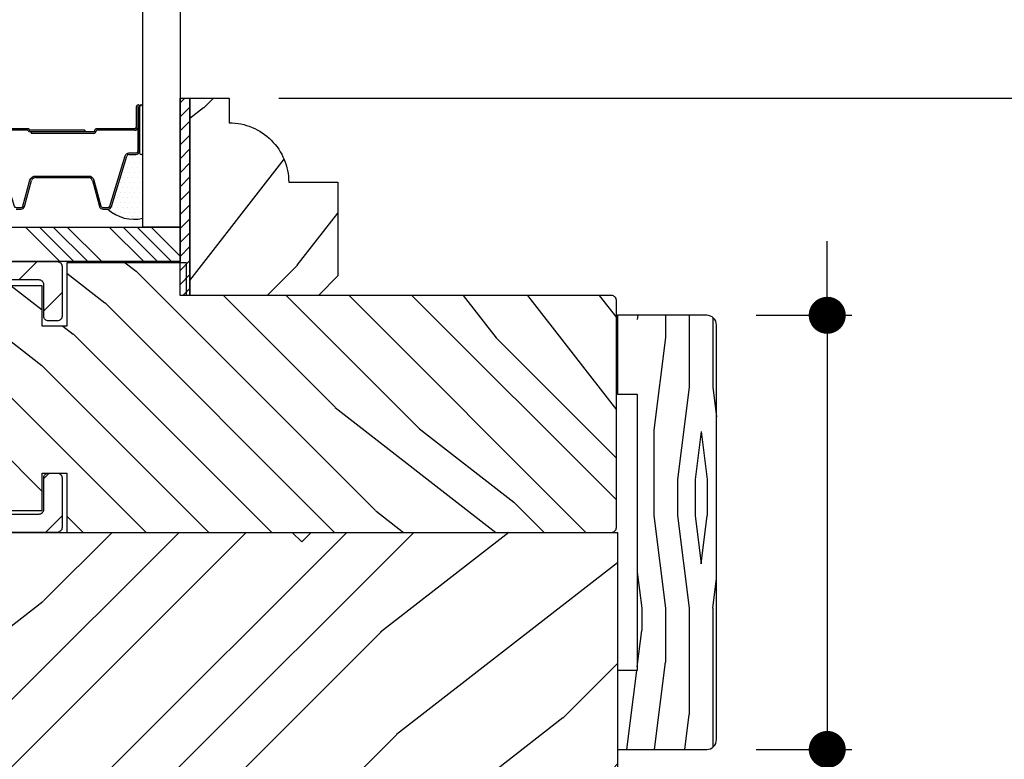
# Model space of a CAD drawing. Extents: x 0 to 162, y 0 to 38.
# Drawn here: x 100 to 104, y 27 to 29 of the extents above; entities that cross this region are included whole.
import ezdxf

# ---------------------------------------------------------------- set-up
doc = ezdxf.new("R2010")
doc.units = 0
doc.header["$LTSCALE"] = 6
doc.header["$MEASUREMENT"] = 0
doc.layers.get('0').update_dxf_attribs({"linetype": 'CONTINUOUS'})
doc.layers.get('Defpoints').update_dxf_attribs({"linetype": 'CONTINUOUS', "lineweight": 5})
doc.layers.add('A-ANNO-DIMS', color=3, linetype='CONTINUOUS')
doc.layers.add('A-DETL-CUT', color=6, linetype='CONTINUOUS')
doc.styles.add('SIMPLEX', font='SIMPLEX.shx', dxfattribs={"width": 0.75})
doc.dimstyles.new('Andersen Section', dxfattribs={"dimscale": 2.5, "dimtxt": 0.09375, "dimasz": 0.046875, "dimexe": 0.03125, "dimexo": 0.0625, "dimgap": 0.03125, "dimtad": 1, "dimdec": 5, "dimzin": 3, "dimdsep": 46, "dimlunit": 4, "dimtxsty": 'SIMPLEX', "dimblk": 'DOT', "dimcen": 0, "dimclrd": 256, "dimclre": 256, "dimadec": 0, "dimazin": 0, "dimtfac": 1, "dimtdec": 5, "dimtmove": 0, "dimatfit": 0, "dimldrblk": 'DOT', "dimfxl": 0, "dimfrac": 2, "dimtolj": 1, "dimtzin": 4, "dimlwd": -1, "dimlwe": -1, "dimarcsym": 0})

# ---------------------------------------------------------------- blocks, each defined once
blk = doc.blocks.new('3 1_2 french door inswing head 111')
at = {"layer": 'A-DETL-CUT'}
h = blk.add_hatch(dxfattribs=at)
h.set_pattern_fill('PGRAIN', color=256, scale=0.075, angle=225, style=0)
h.set_pattern_definition([(225, (4.726, 0.295), (1.591, -1.591), [1.2, -7.8]), (225, (4.8852, 0.1358), (1.591, -1.591), [1.7154, -7.2846]), (225, (5.0443, -0.0233), (1.591, -1.591), [2.186, -6.814]), (225, (5.2034, -0.1824), (1.591, -1.591), [2.186, -6.814]), (225, (5.3625, -0.3415), (1.591, -1.591), [1.7154, -7.2846]), (225, (5.5216, -0.5006), (1.591, -1.591), [1.2, -7.8]), (225, (5.6807, -0.6597), (1.591, -1.591), [1.5785, -7.4215]), (225, (5.8398, -0.8188), (1.591, -1.591), [6.4294, -2.5706]), (225, (5.999, -0.978), (1.591, -1.591), [5.914, -3.086]), (225, (6.158, -1.137), (1.591, -1.591), [0.9288, -8.0712]), (225, (2.923, -1.296), (1.591, -1.591), [0.686, -8.314]), (225, (2.972, -1.6217), (1.591, -1.591), [0.8104, -8.1896]), (225, (2.799, -2.1131), (1.591, -1.591), [0.3413, -8.6587]), (225, (3.1136, -2.4277), (1.591, -1.591), [0.3413, -8.6587]), (225, (3.605, -2.2546), (1.591, -1.591), [0.8104, -8.1896]), (225, (3.9306, -2.3037), (1.591, -1.591), [0.686, -8.314]), (225, (4.1933, -2.2531), (1.591, -1.591), [1.208, -7.792]), (225, (5.024, -2.165), (1.591, -1.591), [4.1712, -4.8288]), (225, (1.6954, -2.7358), (1.591, -1.591), [0.214, -8.786]), (225, (1.8545, -2.895), (1.591, -1.591), [0.5146, -8.4854]), (225, (2.0136, -3.054), (1.591, -1.591), [1.0094, -7.9906]), (225, (2.1727, -3.213), (1.591, -1.591), [1.6279, -7.3721]), (225, (2.3318, -3.3722), (1.591, -1.591), [2.1433, -6.8567]), (225, (2.491, -3.5313), (1.591, -1.591), [2.614, -6.386]), (225, (2.8618, -3.4786), (1.591, -1.591), [2.9135, -6.0865]), (225, (0.0587, -4.3724), (1.591, -1.591), [0.5994, -8.4006]), (225, (0.2508, -4.5836), (1.591, -1.591), [1.0672, -7.9328]), (225, (0.067, -5.1067), (1.591, -1.591), [0.686, -8.314]), (225, (0.116, -5.4323), (1.591, -1.591), [0.8104, -8.1896]), (225, (-0.057, -5.9237), (1.591, -1.591), [0.3413, -8.6587]), (225, (0.2576, -6.2382), (1.591, -1.591), [0.3413, -8.6587]), (225, (0.749, -6.0652), (1.591, -1.591), [0.8104, -8.1896]), (225, (1.0746, -6.1143), (1.591, -1.591), [0.686, -8.314]), (232.125, (3.6576, -1.7282), (-6.36396, -6.36396), [0.8862, -17.2539]), (232.125, (4.1495, -1.5545), (-6.36396, -6.36396), [0.887, -17.2531]), (232.125, (4.6731, -1.3491), (-6.36396, -6.36396), [1.2093, -16.9307]), (232.125, (4.5645, -1.7758), (-6.36396, -6.36396), [0.6047, -17.5354]), (232.125, (2.4379, -1.7812), (-6.36396, -6.36396), [1.2093, -16.9307]), (232.125, (2.3991, -2.1947), (-6.36396, -6.36396), [0.887, -17.2531]), (232.125, (2.5577, -2.3545), (-6.36396, -6.36396), [0.8862, -17.2539]), (232.125, (0.8017, -5.5387), (-6.36396, -6.36396), [0.8862, -17.2539]), (232.125, (1.2935, -5.365), (-6.36396, -6.36396), [0.887, -17.2531]), (232.125, (1.8171, -5.1597), (-6.36396, -6.36396), [1.2093, -16.9307]), (232.125, (2.0744, -5.1145), (-6.36396, -6.36396), [0.6047, -17.5354]), (232.125, (-1.081, -5.3531), (-6.36396, -6.36396), [0.907, -17.2331]), (232.125, (-0.3651, -4.7963), (-6.36396, -6.36396), [1.814, -16.3261]), (232.125, (-0.5038, -5.3382), (-6.36396, -6.36396), [1.329, -16.8111]), (232.125, (-0.4181, -5.5918), (-6.36396, -6.36396), [1.2093, -16.93074]), (232.125, (-0.4569, -6.0053), (-6.36396, -6.36396), [0.887, -17.2531]), (232.125, (-0.2983, -6.165), (-6.36396, -6.36396), [0.8862, -17.2539]), (37.875, (2.1727, -3.2131), (6.36396, 6.36396), [0.8862, -17.2539]), (217.875, (3.8776, -0.5536), (-6.36396, -6.36396), [1.2093, -16.9307]), (217.875, (3.6722, -1.0772), (-6.36396, -6.36396), [0.887, -17.2531]), (217.875, (3.4985, -1.5691), (-6.36396, -6.36396), [0.8862, -17.2539]), (37.875, (2.3318, -3.3722), (6.36396, 6.36396), [0.887, -17.2531]), (37.875, (2.4909, -3.5313), (6.36396, 6.36396), [1.2093, -16.9307]), (37.875, (2.8618, -3.4786), (6.36396, 6.36396), [0.6047, -17.5354]), (217.875, (5.5012, -1.7938), (-6.36396, -6.36396), [0.6047, -17.5354]), (37.875, (0.1122, -4.0008), (6.36396, 6.36396), [1.814, -16.3261]), (37.875, (0.0587, -4.3724), (6.36396, 6.36396), [1.814, -16.3261]), (37.875, (0.2508, -4.5836), (6.36396, 6.36396), [1.329, -16.8111]), (217.875, (1.0216, -4.3642), (-6.36396, -6.36396), [1.2093, -16.9307]), (217.875, (0.8162, -4.8878), (-6.36396, -6.36396), [0.887, -17.2531]), (217.875, (0.6426, -5.3796), (-6.36396, -6.36396), [0.8862, -17.2539]), (37.875, (-0.6833, -7.0237), (6.36396, 6.36396), [0.8862, -17.2539]), (37.875, (-0.5242, -7.1828), (6.36396, 6.36396), [0.887, -17.2531]), (37.875, (-0.3651, -7.3419), (6.36396, 6.36396), [1.20934, -16.93074]), (37.875, (-0.206, -7.501), (6.36396, 6.36396), [0.907, -17.2331]), (225, (2.9171, -2.2312), (1.591, -1.591), [0.3413, -8.6587]), (225, (2.9982, -2.3123), (1.591, -1.591), [0.3413, -8.6587]), (225, (0.0611, -6.0418), (1.591, -1.591), [0.3413, -8.6587]), (225, (0.1422, -6.1228), (1.591, -1.591), [0.3413, -8.6587]), (217.875, (3.2819, -1.9475), (-6.36396, -6.36396), [0.4621, -17.678]), (232.125, (3.2819, -1.9475), (-6.36396, -6.36396), [0.4621, -17.678]), (37.875, (2.392, -2.8373), (6.36396, 6.36396), [0.4621, -17.678]), (232.125, (2.6757, -2.4726), (-6.36396, -6.36396), [0.4621, -17.678]), (217.875, (0.4259, -5.7581), (-6.36396, -6.36396), [0.4621, -17.678]), (232.125, (0.4259, -5.7581), (-6.36396, -6.36396), [0.4621, -17.678]), (37.875, (-0.4639, -6.6479), (6.36396, 6.36396), [0.4621, -17.678]), (232.125, (-0.1802, -6.2831), (-6.36396, -6.36396), [0.4621, -17.678])])
edge = h.paths.add_edge_path()
edge.add_line((4.567, 0.454), (4.567, -0.296))
edge.add_line((4.567, -0.296), (2.3317, -0.296))
edge.add_line((2.3317, -0.296), (1.9929, -0.2782))
edge.add_line((1.9929, -0.2782), (1.9929, -0.4865))
edge.add_line((1.9929, -0.4865), (2.3011, -0.5042))
edge.add_line((2.3011, -0.5042), (2.3011, -0.786))
edge.add_arc((2.2391, -0.786), 0.062, -90, 0, ccw=False)
edge.add_line((2.2391, -0.848), (1.442, -0.848))
edge.add_line((1.442, -0.848), (1.192, -0.598))
edge.add_line((1.192, -0.598), (1.192, 0.2774))
edge.add_arc((1.254, 0.2774), 0.062, 90, 180, ccw=False)
edge.add_line((1.254, 0.3393), (1.5038, 0.3393))
edge.add_line((1.5038, 0.3393), (1.5038, 0.2129))
edge.add_line((1.5038, 0.2129), (1.5813, 0.2129))
edge.add_line((1.5813, 0.2129), (1.5813, 0.392))
edge.add_arc((1.6433, 0.392), 0.062, 90, 180, ccw=False)
edge.add_line((1.6433, 0.454), (3.537, 0.454))
edge.add_line((3.537, 0.454), (3.567, 0.424))
edge.add_line((3.567, 0.424), (3.597, 0.454))
edge.add_line((3.597, 0.454), (4.567, 0.454))
at = {"layer": 'A-DETL-CUT', "linetype": 'Continuous'}
blk.add_lwpolyline([(4.567, 0.454), (4.567, -0.296), (2.3317, -0.296), (1.9929, -0.2782), (1.9929, -0.4865), (2.3011, -0.5042), (2.3011, -0.786, -0.414214), (2.2391, -0.848), (1.442, -0.848), (1.192, -0.598), (1.192, 0.2774, -0.414214), (1.254, 0.3393), (1.5038, 0.3393), (1.5038, 0.2129), (1.5813, 0.2129), (1.5813, 0.392, -0.414214), (1.6433, 0.454), (3.537, 0.454), (3.567, 0.424), (3.597, 0.454)], format="xyb", close=True, dxfattribs=at)
blk = doc.blocks.new('*X34')
at = {"color": 0}
for p, q in [((8.125, 4.5625), (8.125, 4.5625)), ((8.1406, 4.5625), (8.1406, 4.5625)), ((8.1172, 4.5469), (8.1172, 4.5469)), ((8.125, 4.5312), (8.125, 4.5312)), ((8.1328, 4.5469), (8.1328, 4.5469)), ((8.1406, 4.5312), (8.1406, 4.5312)), ((8.1484, 4.5469), (8.1484, 4.5469)), ((8.1562, 4.5312), (8.1562, 4.5312)), ((8.1172, 4.5156), (8.1172, 4.5156)), ((8.125, 4.5), (8.125, 4.5)), ((8.1328, 4.5156), (8.1328, 4.5156)), ((8.1406, 4.5), (8.1406, 4.5)), ((8.1484, 4.5156), (8.1484, 4.5156)), ((8.1562, 4.5), (8.1562, 4.5)), ((8.1641, 4.5156), (8.1641, 4.5156)), ((8.1719, 4.5), (8.1719, 4.5)), ((8.1172, 4.4844), (8.1172, 4.4844)), ((8.125, 4.4688), (8.125, 4.4688)), ((8.1328, 4.4844), (8.1328, 4.4844)), ((8.1406, 4.4688), (8.1406, 4.4688)), ((8.1484, 4.4844), (8.1484, 4.4844)), ((8.1562, 4.4688), (8.1562, 4.4688)), ((8.1641, 4.4844), (8.1641, 4.4844)), ((8.1719, 4.4688), (8.1719, 4.4688)), ((8.1797, 4.4844), (8.1797, 4.4844)), ((8.1172, 4.4531), (8.1172, 4.4531)), ((8.125, 4.4375), (8.125, 4.4375)), ((8.1328, 4.4531), (8.1328, 4.4531)), ((8.1406, 4.4375), (8.1406, 4.4375)), ((8.1484, 4.4531), (8.1484, 4.4531)), ((8.1562, 4.4375), (8.1562, 4.4375)), ((8.1641, 4.4531), (8.1641, 4.4531)), ((8.1719, 4.4375), (8.1719, 4.4375)), ((8.1797, 4.4531), (8.1797, 4.4531)), ((8.1875, 4.4375), (8.1875, 4.4375)), ((8.1172, 4.4219), (8.1172, 4.4219)), ((8.125, 4.4062), (8.125, 4.4062)), ((8.1328, 4.4219), (8.1328, 4.4219)), ((8.1406, 4.4062), (8.1406, 4.4062)), ((8.1484, 4.4219), (8.1484, 4.4219)), ((8.1562, 4.4062), (8.1562, 4.4062)), ((8.1641, 4.4219), (8.1641, 4.4219)), ((8.1719, 4.4062), (8.1719, 4.4062)), ((8.1797, 4.4219), (8.1797, 4.4219)), ((8.1875, 4.4062), (8.1875, 4.4062)), ((8.1953, 4.4219), (8.1953, 4.4219)), ((8.2031, 4.4062), (8.2031, 4.4062)), ((8.1172, 4.3906), (8.1172, 4.3906)), ((8.125, 4.375), (8.125, 4.375)), ((8.1328, 4.3906), (8.1328, 4.3906)), ((8.1406, 4.375), (8.1406, 4.375)), ((8.1484, 4.3906), (8.1484, 4.3906)), ((8.1562, 4.375), (8.1562, 4.375)), ((8.1641, 4.3906), (8.1641, 4.3906)), ((8.1719, 4.375), (8.1719, 4.375)), ((8.1797, 4.3906), (8.1797, 4.3906)), ((8.1953, 4.3906), (8.1953, 4.3906))]:
    blk.add_line(p, q, dxfattribs=at)
blk = doc.blocks.new('*X35')
at = {"color": 0}
for p, q in [((10.136, 9.1195), (10.151, 9.1345)), ((10.136, 9.0753), (10.167, 9.1063)), ((10.136, 9.0311), (10.167, 9.0621)), ((10.136, 8.9869), (10.167, 9.0179)), ((10.136, 8.9427), (10.167, 8.9737)), ((10.136, 8.8985), (10.167, 8.9295)), ((10.136, 8.8543), (10.167, 8.8853)), ((10.136, 8.8101), (10.167, 8.8411)), ((10.136, 8.766), (10.167, 8.797)), ((10.136, 8.7218), (10.167, 8.7528)), ((10.136, 8.6776), (10.167, 8.7086)), ((10.136, 8.6334), (10.167, 8.6644)), ((10.136, 8.5892), (10.167, 8.6202)), ((10.136, 8.545), (10.167, 8.576)), ((10.1447, 8.5095), (10.167, 8.5318))]:
    blk.add_line(p, q, dxfattribs=at)
blk = doc.blocks.new('3 1_2 direct glazed transom sill 111')
at = {"layer": 'A-DETL-CUT'}
h = blk.add_hatch(dxfattribs=at)
h.set_pattern_fill('ANSI31', color=256, style=0)
h.set_pattern_definition([(45, (-2.66371, -20.00112), (-0.08838835, 0.08838835), [])])
h.paths.add_polyline_path([(0.804, 0.4263), (0.8039, -0.1181, 0.414214), (0.8189, -0.1331), (0.864, -0.1331, -0.414214), (0.95, -0.2191), (0.95, -0.3561, 0.414214), (0.965, -0.3711), (1.4895, -0.3711, 0.414214), (1.5045, -0.3561), (1.5045, -0.3191, -0.414214), (1.5195, -0.3041), (1.5475, -0.3041, -0.414214), (1.5625, -0.3191), (1.5625, -0.4141, -0.414214), (1.5475, -0.4291), (1.0465, -0.4291), (1.0315, -0.4141), (1.0165, -0.4291), (0.9195, -0.4291, -0.414214), (0.892, -0.4016), (0.892, -0.4012), (0.907, -0.3862), (0.892, -0.3712), (0.907, -0.3562), (0.892, -0.3412), (0.907, -0.3262), (0.892, -0.3112), (0.907, -0.2962), (0.892, -0.2812), (0.907, -0.2662), (0.892, -0.2512), (0.892, -0.2191, 0.414214), (0.864, -0.1911), (0.84, -0.1911, 0.414214), (0.812, -0.2191), (0.812, -0.2512), (0.797, -0.2662), (0.812, -0.2812), (0.797, -0.2962), (0.812, -0.3112), (0.797, -0.3262), (0.812, -0.3412), (0.797, -0.3562), (0.812, -0.3712), (0.797, -0.3862), (0.812, -0.4012), (0.812, -0.4016, -0.414214), (0.7845, -0.4291), (0.051, -0.4291, -0.414214), (0.02, -0.3981, -0.414214), (0.051, -0.3671), (0.066, -0.3821), (0.081, -0.3671), (0.096, -0.3821), (0.111, -0.3671), (0.126, -0.3821), (0.141, -0.3671), (0.156, -0.3821), (0.171, -0.3671), (0.186, -0.3821), (0.201, -0.3671), (0.222, -0.3671, 0.414214), (0.25, -0.3391), (0.25, -0.3151, 0.414214), (0.222, -0.2871), (0.201, -0.2871), (0.186, -0.2721), (0.171, -0.2871), (0.156, -0.2721), (0.141, -0.2871), (0.126, -0.2721), (0.111, -0.2871), (0.096, -0.2721), (0.081, -0.2871), (0.066, -0.2721), (0.051, -0.2871), (0.031, -0.2871, -0.414214), (0, -0.2561), (0, 0.2561, -0.334595), (0.0109, 0.2705), (2.3518, 0.9418, -0.498582), (2.371, 0.9273), (2.371, 0.5584, -0.414214), (2.356, 0.5434), (2.3214, 0.5434), (2.3064, 0.5584), (2.2914, 0.5434), (2.2764, 0.5584), (2.2614, 0.5434), (2.2464, 0.5584), (2.2314, 0.5434), (2.2164, 0.5584), (2.2014, 0.5434), (2.1864, 0.5584), (2.1714, 0.5434), (2.1564, 0.5584), (2.1414, 0.5434), (2.1264, 0.5584), (2.1114, 0.5434), (2.0964, 0.5584), (2.0814, 0.5434), (2.0514, 0.5434, 0.414214), (2.0364, 0.5284), (2.0364, 0.4434, 0.414214), (2.0514, 0.4284), (2.0814, 0.4284), (2.0964, 0.4134), (2.1114, 0.4284), (2.1264, 0.4134), (2.1414, 0.4284), (2.1564, 0.4134), (2.1714, 0.4284), (2.1864, 0.4134), (2.2014, 0.4284), (2.2164, 0.4134), (2.2314, 0.4284), (2.2464, 0.4134), (2.2614, 0.4284), (2.2764, 0.4134), (2.2914, 0.4284), (2.3064, 0.4134), (2.3214, 0.4284), (2.793, 0.4284, -0.414214), (2.808, 0.4134), (2.808, 0.2554, -0.414214), (2.793, 0.2404), (2.765, 0.2404, -0.414214), (2.75, 0.2554), (2.75, 0.3554, 0.414214), (2.735, 0.3704), (2.543, 0.3704, 0.414214), (2.528, 0.3554), (2.528, -0.3561, 0.414214), (2.543, -0.3711), (2.735, -0.3711, 0.414214), (2.75, -0.3561), (2.75, -0.2561, -0.414214), (2.765, -0.2411), (2.793, -0.2411, -0.414214), (2.808, -0.2561), (2.808, -0.4141, -0.414214), (2.793, -0.4291), (2.301, -0.4291, -0.414214), (2.286, -0.4141), (2.286, -0.3861, -0.414214), (2.301, -0.3711), (2.455, -0.3711, 0.414214), (2.47, -0.3561), (2.47, 0.3504, 0.414214), (2.455, 0.3654), (2.0514, 0.3654, -0.414214), (1.9784, 0.4384), (1.9784, 0.5334, -0.414214), (2.0514, 0.6064), (2.298, 0.6064, 0.414214), (2.313, 0.6214), (2.313, 0.8504, 0.498582), (2.2938, 0.8648), (0.8149, 0.4407, 0.334557)])
h.paths.add_polyline_path([(0.746, 0.4011), (0.746, -0.3561, -0.414214), (0.731, -0.3711), (0.323, -0.3711, -0.414214), (0.308, -0.3561), (0.308, -0.3151, 0.414214), (0.222, -0.2291), (0.073, -0.2291, -0.414214), (0.058, -0.2141), (0.058, 0.2124, -0.334595), (0.0689, 0.2268), (0.7269, 0.4155, -0.498582)], flags=16)
h = blk.add_hatch(dxfattribs=at)
h.set_pattern_fill('PGRAIN', color=256, scale=0.0625, angle=45, style=0)
h.set_pattern_definition([(45, (-18.2326, -18.6393), (-1.32583, 1.32583), [1, -6.5]), (45, (-18.3652, -18.5068), (-1.32583, 1.32583), [1.42952, -6.07048]), (45, (-18.4978, -18.3742), (-1.32583, 1.32583), [1.8217, -5.6783]), (45, (-18.6304, -18.2416), (-1.32583, 1.32583), [1.8217, -5.6783]), (45, (-18.763, -18.109), (-1.32583, 1.32583), [1.42952, -6.07048]), (45, (-18.8956, -17.9764), (-1.32583, 1.32583), [1, -6.5]), (45, (-19.0281, -17.8438), (-1.32583, 1.32583), [1.3154, -6.1846]), (45, (-19.1607, -17.7113), (-1.32583, 1.32583), [5.3578, -2.1422]), (45, (-19.2933, -17.5787), (-1.32583, 1.32583), [4.9283, -2.5717]), (45, (-19.4259, -17.4461), (-1.32583, 1.32583), [0.774, -6.726]), (45, (-16.73, -17.3135), (-1.32583, 1.32583), [0.5717, -6.9283]), (45, (-16.771, -17.0421), (-1.32583, 1.32583), [0.6753, -6.8247]), (45, (-16.6268, -16.6327), (-1.32583, 1.32583), [0.28445, -7.21555]), (45, (-16.8889, -16.3705), (-1.32583, 1.32583), [0.28445, -7.21555]), (45, (-17.2984, -16.5147), (-1.32583, 1.32583), [0.6753, -6.8247]), (45, (-17.5697, -16.4738), (-1.32583, 1.32583), [0.5717, -6.9283]), (45, (-17.7887, -16.516), (-1.32583, 1.32583), [1.00666, -6.49334]), (45, (-18.4808, -16.5894), (-1.32583, 1.32583), [3.476, -4.024]), (45, (-15.707, -16.1138), (-1.32583, 1.32583), [0.1783, -7.3217]), (45, (-15.8397, -15.9812), (-1.32583, 1.32583), [0.42882, -7.07118]), (45, (-15.9722, -15.8486), (-1.32583, 1.32583), [0.84116, -6.65884]), (45, (-16.1048, -15.716), (-1.32583, 1.32583), [1.3566, -6.1434]), (45, (-16.2374, -15.5834), (-1.32583, 1.32583), [1.7861, -5.7139]), (45, (-16.37, -15.4509), (-1.32583, 1.32583), [2.1783, -5.3217]), (45, (-16.6791, -15.4948), (-1.32583, 1.32583), [2.42795, -5.07205]), (45, (-14.3432, -14.7499), (-1.32583, 1.32583), [0.49947, -7.00053]), (45, (-14.5033, -14.5739), (-1.32583, 1.32583), [0.8893, -6.6107]), (45, (-14.35, -14.138), (-1.32583, 1.32583), [0.5717, -6.9283]), (45, (-14.391, -13.8667), (-1.32583, 1.32583), [0.6753, -6.8247]), (45, (-14.2468, -13.4572), (-1.32583, 1.32583), [0.28445, -7.21555]), (45, (-14.5089, -13.195), (-1.32583, 1.32583), [0.28445, -7.21555]), (45, (-14.9184, -13.3393), (-1.32583, 1.32583), [0.6753, -6.8247]), (45, (-15.1898, -13.2984), (-1.32583, 1.32583), [0.5717, -6.9283]), (52.125, (-17.3423, -16.9535), (5.3033, 5.3033), [0.73848, -14.37826]), (52.125, (-17.75215, -17.0982), (5.3033, 5.3033), [0.73915, -14.37758]), (52.125, (-18.18845, -17.2693), (5.3033, 5.3033), [1.00778, -14.10895]), (52.125, (-18.098, -16.9137), (5.3033, 5.3033), [0.5039, -14.61284]), (52.125, (-16.3258, -16.9093), (5.3033, 5.3033), [1.00778, -14.10895]), (52.125, (-16.29345, -16.5646), (5.3033, 5.3033), [0.73915, -14.37758]), (52.125, (-16.4256, -16.4315), (5.3033, 5.3033), [0.73848, -14.37826]), (52.125, (-14.9623, -13.778), (5.3033, 5.3033), [0.73848, -14.37826]), (52.125, (-15.3722, -13.9227), (5.3033, 5.3033), [0.73915, -14.37758]), (52.125, (-15.8085, -14.09385), (5.3033, 5.3033), [1.00778, -14.10895]), (52.125, (-16.0229, -14.1315), (5.3033, 5.3033), [0.5039, -14.61284]), (52.125, (-13.3934, -13.9327), (5.3033, 5.3033), [0.75584, -14.3609]), (52.125, (-13.99, -14.3967), (5.3033, 5.3033), [1.51167, -13.60506]), (52.125, (-13.8744, -13.9451), (5.3033, 5.3033), [1.10747, -14.00926]), (52.125, (-13.9458, -13.7338), (5.3033, 5.3033), [1.0078, -14.10895]), (52.125, (-13.9135, -13.3892), (5.3033, 5.3033), [0.73915, -14.37758]), (52.125, (-14.0456, -13.256), (5.3033, 5.3033), [0.73848, -14.37826]), (217.875, (-16.1048, -15.716), (-5.3033, -5.3033), [0.73848, -14.37826]), (37.875, (-17.5255, -17.9322), (5.3033, 5.3033), [1.00778, -14.10895]), (37.875, (-17.3544, -17.4959), (5.3033, 5.3033), [0.73915, -14.37758]), (37.875, (-17.2097, -17.086), (5.3033, 5.3033), [0.73848, -14.37826]), (217.875, (-16.2374, -15.5834), (-5.3033, -5.3033), [0.73915, -14.37758]), (217.875, (-16.37, -15.45085), (-5.3033, -5.3033), [1.00778, -14.10895]), (217.875, (-16.6791, -15.4948), (-5.3033, -5.3033), [0.5039, -14.61284]), (37.875, (-18.8786, -16.8988), (5.3033, 5.3033), [0.5039, -14.61284]), (217.875, (-14.3878, -15.0596), (-5.3033, -5.3033), [1.51167, -13.60506]), (217.875, (-14.3432, -14.7499), (-5.3033, -5.3033), [1.51167, -13.60506]), (217.875, (-14.5033, -14.5739), (-5.3033, -5.3033), [1.10747, -14.00926]), (37.875, (-15.1456, -14.7568), (5.3033, 5.3033), [1.00778, -14.10895]), (37.875, (-14.9744, -14.3205), (5.3033, 5.3033), [0.73915, -14.37758]), (37.875, (-14.8297, -13.9106), (5.3033, 5.3033), [0.73848, -14.37826]), (217.875, (-13.7248, -12.5405), (-5.3033, -5.3033), [0.73848, -14.37826]), (217.875, (-13.8574, -12.408), (-5.3033, -5.3033), [0.73915, -14.37758]), (217.875, (-13.99, -12.2754), (-5.3033, -5.3033), [1.0078, -14.10895]), (217.875, (-14.1226, -12.1428), (-5.3033, -5.3033), [0.75584, -14.3609]), (45, (-16.7252, -16.5342), (-1.32583, 1.32583), [0.28445, -7.21555]), (45, (-16.7927, -16.4667), (-1.32583, 1.32583), [0.28445, -7.21555]), (45, (-14.3452, -13.3588), (-1.32583, 1.32583), [0.28445, -7.21555]), (45, (-14.4127, -13.2912), (-1.32583, 1.32583), [0.28445, -7.21555]), (37.875, (-17.0291, -16.7707), (5.3033, 5.3033), [0.3851, -14.73164]), (52.125, (-17.0291, -16.7707), (5.3033, 5.3033), [0.3851, -14.73164]), (217.875, (-16.2876, -16.0291), (-5.3033, -5.3033), [0.3851, -14.73164]), (52.125, (-16.524, -16.3331), (5.3033, 5.3033), [0.3851, -14.73164]), (37.875, (-14.6492, -13.5952), (5.3033, 5.3033), [0.3851, -14.73164]), (52.125, (-14.6492, -13.5952), (5.3033, 5.3033), [0.3851, -14.73164]), (217.875, (-13.9076, -12.8537), (-5.3033, -5.3033), [0.3851, -14.73164]), (52.125, (-14.144, -13.1576), (5.3033, 5.3033), [0.3851, -14.73164])])
h.paths.add_polyline_path([(3.6815, 0.6799), (3.5255, 0.6799, 0.414214), (3.3375, 0.8679), (3.3375, 0.9459), (3.2125, 0.9459), (3.2125, 0.3209), (3.6195, 0.3209), (3.6815, 0.3829)])
h = blk.add_hatch(dxfattribs=at)
h.set_pattern_fill('PGRAIN', color=256, scale=0.0469, angle=315, style=0)
h.set_pattern_definition([(315, (-18.0006, -18.6724), (0.9949, 0.9949), [0.7504, -4.8776]), (315, (-17.9011, -18.573), (0.9949, 0.9949), [1.07271, -4.55529]), (315, (-17.8016, -18.4735), (0.9949, 0.9949), [1.367, -4.261]), (315, (-17.7021, -18.374), (0.9949, 0.9949), [1.367, -4.261]), (315, (-17.6026, -18.2745), (0.9949, 0.9949), [1.07271, -4.55529]), (315, (-17.5031, -18.175), (0.9949, 0.9949), [0.7504, -4.8776]), (315, (-17.4036, -18.0755), (0.9949, 0.9949), [0.98707, -4.64093]), (315, (-17.3041, -17.976), (0.9949, 0.9949), [4.0205, -1.6075]), (315, (-17.2047, -17.8765), (0.9949, 0.9949), [3.6982, -1.9298]), (315, (-17.1052, -17.777), (0.9949, 0.9949), [0.58082, -5.04718]), (315, (-17.0057, -19.8), (0.9949, 0.9949), [0.429, -5.199]), (315, (-16.802, -19.7693), (0.9949, 0.9949), [0.50674, -5.12126]), (315, (-16.4948, -19.8775), (0.9949, 0.9949), [0.21345, -5.41455]), (315, (-16.298, -19.6808), (0.9949, 0.9949), [0.21345, -5.41455]), (315, (-16.4063, -19.3735), (0.9949, 0.9949), [0.50674, -5.12126]), (315, (-16.3756, -19.1699), (0.9949, 0.9949), [0.429, -5.199]), (315, (-16.4072, -19.0056), (0.9949, 0.9949), [0.7554, -4.8726]), (315, (-16.4623, -18.4862), (0.9949, 0.9949), [2.60838, -3.01962]), (315, (-16.1054, -20.5676), (0.9949, 0.9949), [0.1338, -5.4942]), (315, (-16.0059, -20.4681), (0.9949, 0.9949), [0.32179, -5.30621]), (315, (-15.9064, -20.3686), (0.9949, 0.9949), [0.6312, -4.9968]), (315, (-15.8069, -20.2692), (0.9949, 0.9949), [1.01799, -4.61001]), (315, (-15.7074, -20.1697), (0.9949, 0.9949), [1.3403, -4.2877]), (315, (-15.608, -20.0702), (0.9949, 0.9949), [1.6346, -3.9934]), (315, (-15.6409, -19.8382), (0.9949, 0.9949), [1.82193, -3.80607]), (315, (-15.0819, -21.5911), (0.9949, 0.9949), [0.3748, -5.2532]), (315, (-14.9499, -21.471), (0.9949, 0.9949), [0.66733, -4.96067]), (315, (-14.6228, -21.5859), (0.9949, 0.9949), [0.429, -5.199]), (315, (-14.4192, -21.5552), (0.9949, 0.9949), [0.50674, -5.12126]), (315, (-14.1119, -21.6634), (0.9949, 0.9949), [0.21345, -5.41455]), (315, (-13.9152, -21.4667), (0.9949, 0.9949), [0.21345, -5.41455]), (315, (-14.0234, -21.1595), (0.9949, 0.9949), [0.50674, -5.12126]), (315, (-13.9927, -20.9558), (0.9949, 0.9949), [0.429, -5.199]), (322.125, (-16.7355, -19.3406), (3.979597, -3.979597), [0.55415, -10.78944]), (322.125, (-16.8441, -19.033), (3.979597, -3.979597), [0.55466, -10.78894]), (322.125, (-16.9725, -18.7056), (3.979597, -3.979597), [0.75624, -10.58736]), (322.125, (-16.7057, -18.77346), (3.979597, -3.979597), [0.37812, -10.96548]), (322.125, (-16.7023, -20.10334), (3.979597, -3.979597), [0.75624, -10.58736]), (322.125, (-16.4437, -20.1276), (3.979597, -3.979597), [0.55466, -10.78894]), (322.125, (-16.3438, -20.0284), (3.979597, -3.979597), [0.55415, -10.78944]), (322.125, (-14.3526, -21.1265), (3.979597, -3.979597), [0.55415, -10.78944]), (322.125, (-14.4612, -20.8189), (3.979597, -3.979597), [0.55466, -10.78894]), (322.125, (-14.58964, -20.4915), (3.979597, -3.979597), [0.75624, -10.58736]), (322.125, (-14.6179, -20.3306), (3.979597, -3.979597), [0.37812, -10.96548]), (322.125, (-14.4687, -22.3038), (3.979597, -3.979597), [0.56718, -10.77642]), (322.125, (-14.8169, -21.8561), (3.979597, -3.979597), [1.13436, -10.20924]), (322.125, (-14.478, -21.94284), (3.979597, -3.979597), [0.83105, -10.51255]), (322.125, (-14.31945, -21.8893), (3.979597, -3.979597), [0.75624, -10.58736]), (322.125, (-14.06084, -21.91354), (3.979597, -3.979597), [0.55466, -10.78894]), (322.125, (-13.96095, -21.81436), (3.979597, -3.979597), [0.55415, -10.78944]), (127.875, (-15.8069, -20.26916), (-3.979597, 3.979597), [0.55415, -10.78944]), (307.875, (-17.46996, -19.20305), (3.979597, -3.979597), [0.75624, -10.58736]), (307.875, (-17.14256, -19.3315), (3.979597, -3.979597), [0.55466, -10.78894]), (307.875, (-16.835, -19.4401), (3.979597, -3.979597), [0.55415, -10.78944]), (127.875, (-15.7074, -20.1697), (-3.979597, 3.979597), [0.55466, -10.78894]), (127.875, (-15.6079, -20.0702), (-3.979597, 3.979597), [0.75624, -10.58736]), (127.875, (-15.6409, -19.8382), (-3.979597, 3.979597), [0.37812, -10.96548]), (307.875, (-16.69446, -18.1877), (3.979597, -3.979597), [0.37812, -10.96548]), (127.875, (-15.31435, -21.55764), (-3.979597, 3.979597), [1.13436, -10.20924]), (127.875, (-15.0819, -21.5911), (-3.979597, 3.979597), [1.13436, -10.20924]), (127.875, (-14.94986, -21.471), (-3.979597, 3.979597), [0.83105, -10.51255]), (307.875, (-15.0871, -20.989), (3.979597, -3.979597), [0.75624, -10.58736]), (307.875, (-14.7597, -21.1174), (3.979597, -3.979597), [0.55466, -10.78894]), (307.875, (-14.4521, -21.226), (3.979597, -3.979597), [0.55415, -10.78944]), (127.875, (-13.42404, -22.0551), (-3.979597, 3.979597), [0.55415, -10.78944]), (127.875, (-13.32455, -21.9556), (-3.979597, 3.979597), [0.55466, -10.78894]), (127.875, (-13.22506, -21.8561), (-3.979597, 3.979597), [0.75624, -10.58736]), (127.875, (-13.1256, -21.7566), (-3.979597, 3.979597), [0.56718, -10.77642]), (315, (-16.4209, -19.8037), (0.9949, 0.9949), [0.21345, -5.41455]), (315, (-16.3702, -19.753), (0.9949, 0.9949), [0.21345, -5.41455]), (315, (-14.038, -21.5896), (0.9949, 0.9949), [0.21345, -5.41455]), (315, (-13.9874, -21.5389), (0.9949, 0.9949), [0.21345, -5.41455]), (307.875, (-16.5983, -19.57555), (3.979597, -3.979597), [0.28898, -11.05462]), (322.125, (-16.5983, -19.57555), (3.979597, -3.979597), [0.28898, -11.05462]), (127.875, (-16.0419, -20.132), (-3.979597, 3.979597), [0.28898, -11.05462]), (322.125, (-16.27, -19.9546), (3.979597, -3.979597), [0.28898, -11.05462]), (307.875, (-14.21546, -21.3615), (3.979597, -3.979597), [0.28898, -11.05462]), (322.125, (-14.21546, -21.3615), (3.979597, -3.979597), [0.28898, -11.05462]), (127.875, (-13.659, -21.9179), (-3.979597, 3.979597), [0.28898, -11.05462]), (322.125, (-13.8871, -21.7405), (3.979597, -3.979597), [0.28898, -11.05462])])
h.paths.add_polyline_path([(4.563, 0.3059, 0.414214), (4.548, 0.3209), (3.2015, 0.3209), (3.1815, 0.3209), (3.1815, 0.4244), (2.823, 0.4244), (2.823, 0.2244), (2.745, 0.2244), (2.745, 0.3514), (2.5565, 0.3514), (2.5565, -0.3601), (2.745, -0.3601), (2.745, -0.2416), (2.7612, -0.2416, -0.064821), (2.765, -0.2411), (2.793, -0.2411, -0.064821), (2.7968, -0.2416), (2.823, -0.2416), (2.823, -0.4291), (4.548, -0.4291, 0.414214), (4.563, -0.4141)])
h.paths.add_polyline_path([(3.2015, 0.4244), (3.1815, 0.4244), (3.1815, 0.3209), (3.2015, 0.3209)], flags=17)
for p, q in [((3.0434, 0.8544), (3.0434, 0.9194)), ((3.0484, 0.9194), (3.0484, 0.8544)), ((3.0534, 0.7794), (3.0534, 0.9194)), ((3.0635, 0.7794), (3.0635, 0.9157)), ((2.6996, 0.8494), (2.5766, 0.8494)), ((2.6983, 0.8444), (2.5766, 0.8444)), ((2.8804, 0.8444), (2.7063, 0.8444)), ((2.8804, 0.8444), (2.8804, 0.8394)), ((3.0384, 0.8494), (2.9179, 0.8494)), ((3.0384, 0.8444), (2.9179, 0.8444)), ((2.8804, 0.8394), (2.7067, 0.8394)), ((2.9079, 0.8394), (2.7096, 0.8394)), ((2.7096, 0.8394), (2.7096, 0.8344)), ((2.9079, 0.8344), (2.7096, 0.8344)), ((2.964, 0.6028), (3.0129, 0.7624)), ((3.0196, 0.7674), (3.0414, 0.7674)), ((2.725, 0.6944), (2.8922, 0.6944)), ((2.689, 0.6032), (2.7112, 0.6855)), ((2.9038, 0.6855), (2.926, 0.6032)), ((2.6625, 0.5944), (2.6774, 0.5944)), ((2.9376, 0.5944), (2.9526, 0.5944)), ((2.6919, 0.5377), (2.8012, 0.4284)), ((2.736, 0.5377), (2.8454, 0.4284)), ((2.7802, 0.5377), (2.8896, 0.4284)), ((2.8244, 0.5377), (2.9338, 0.4284)), ((2.957, 0.5377), (3.0664, 0.4284)), ((3.0012, 0.5377), (3.1106, 0.4284)), ((3.0454, 0.5377), (3.1548, 0.4284)), ((3.0896, 0.5377), (3.1815, 0.4458))]:
    blk.add_line(p, q, dxfattribs=at)
for points in [[(3.1815, 3.7925), (3.1815, 0.5377), (3.0634, 0.5377), (3.0634, 3.7925)], [(3.2125, 0.9459), (3.2125, 0.3209), (3.1815, 0.3209), (3.1815, 0.9459), (3.2125, 0.9459)], [(3.2125, 0.9459), (3.2125, 0.3209), (3.1815, 0.3209), (3.1815, 0.9459), (3.2125, 0.9459)]]:
    blk.add_lwpolyline(points, dxfattribs=at)
for points in [[(2.3214, 0.4284), (2.793, 0.4284, -0.414214), (2.808, 0.4134), (2.808, 0.2554, -0.414214), (2.793, 0.2404), (2.765, 0.2404, -0.414214), (2.75, 0.2554), (2.75, 0.3554, 0.414214), (2.735, 0.3704), (2.543, 0.3704, 0.414214)], [(2.543, -0.3711), (2.735, -0.3711, 0.414214), (2.75, -0.3561), (2.75, -0.2561, -0.414214), (2.765, -0.2411), (2.793, -0.2411, -0.414214), (2.808, -0.2561), (2.808, -0.4141, -0.414214), (2.793, -0.4291), (2.301, -0.4291, -0.414214)], [(2.5666, 0.9194), (2.5666, 0.7794, 0.414214), (2.5736, 0.7724), (2.5954, 0.7724, -0.329591), (2.6069, 0.7639), (2.6558, 0.6043, 0.329591), (2.6625, 0.5994), (2.6774, 0.5994, 0.338921), (2.6842, 0.6045), (2.7064, 0.6868, -0.311322), (2.725, 0.6994), (2.8922, 0.6994, -0.338921), (2.9087, 0.6868), (2.9309, 0.6045, 0.338921), (2.9376, 0.5994), (2.9526, 0.5994, 0.329591), (2.9592, 0.6043), (3.0081, 0.7639, -0.329591), (3.0196, 0.7724), (3.0414, 0.7724, 0.414214), (3.0484, 0.7794), (3.0484, 0.9194)], [(4.548, -0.4291), (4.548, -0.4291, 0.414214), (4.563, -0.4141), (4.563, 0.3059, 0.414214), (4.548, 0.3209), (3.2015, 0.3209), (3.2015, 0.4244), (2.823, 0.4244), (2.823, 0.2244), (2.745, 0.2244), (2.745, 0.3514), (2.5565, 0.3514), (2.5565, -0.3601), (2.745, -0.3601), (2.745, -0.2416), (2.823, -0.2416), (2.823, -0.4291), (4.548, -0.4291)]]:
    blk.add_lwpolyline(points, format="xyb", dxfattribs=at)
for points in [[(3.2125, 0.3209), (3.2125, 0.9459), (3.3375, 0.9459), (3.3375, 0.8679, -0.414214), (3.5255, 0.6799), (3.6815, 0.6799), (3.6815, 0.3829), (3.6195, 0.3209)], [(3.0635, 0.9194, 1), (3.0535, 0.9194), (3.0535, 0.7724, 1), (3.0635, 0.7724)]]:
    blk.add_lwpolyline(points, format="xyb", close=True, dxfattribs=at)
blk.add_lwpolyline([(3.1815, 0.4284), (2.4625, 0.4284), (2.4625, 0.5377), (3.1815, 0.5377)], close=True, dxfattribs=at)
for centre, radius, start, end in [((3.0484, 0.9194), 0.005, 0, 180), ((2.6983, 0.8424), 0.002, 28.2737, 90), ((2.6996, 0.8444), 0.005, 16.6015, 90), ((2.7067, 0.8469), 0.0075, 208.2737, 270), ((2.7063, 0.8464), 0.002, 196.6015, 270), ((2.9079, 0.8419), 0.0025, 270, 0), ((2.9079, 0.8419), 0.0075, 270, 0), ((2.9179, 0.8419), 0.0075, 90, 180), ((2.9179, 0.8419), 0.0025, 90, 180), ((3.0384, 0.8544), 0.005, 270, 0), ((3.0384, 0.8544), 0.01, 270, 0), ((3.0196, 0.7604), 0.007, 90, 162.9671), ((3.0414, 0.7794), 0.012, 270, 0), ((2.7248, 0.6795), 0.0149, 89.1753, 156.1449), ((2.8922, 0.6824), 0.012, 15.1096, 90), ((2.6774, 0.6064), 0.012, 270, 344.8904), ((2.9376, 0.6064), 0.012, 195.1096, 270), ((2.9526, 0.6064), 0.012, 270, 342.9671), ((3.0355, 0.6858), 0.1234, 227.8073, 283.0994)]:
    blk.add_arc(centre, radius, start, end, dxfattribs=at)
blk.add_blockref('*X35', (-6.9544, -8.1886), dxfattribs=at)
at = {"layer": 'A-DETL-CUT', "xscale": -1}
blk.add_blockref('*X34', (11.1713, -3.8051), dxfattribs=at)
blk = doc.blocks.new('_DOT')
at = {"color": 0, "linetype": 'ByBlock'}
blk.add_line((-0.5, 0), (-1, 0), dxfattribs=at)
at = {"color": 0, "linetype": 'ByBlock', "const_width": 0.5}
blk.add_lwpolyline([(-0.25, 0, 1), (0.25, 0, 1)], format="xyb", close=True, dxfattribs=at)
blk = doc.blocks.new('*D129')
at = {"layer": 'A-ANNO-DIMS', "transparency": 16777216}
for p, q in [((102.9812, 28.4656), (102.9812, 28.5828)), ((102.7558, 28.3484), (103.0594, 28.3484)), ((102.9812, 28.3484), (102.9812, 26.9734)), ((102.7558, 26.9734), (103.0594, 26.9734)), ((102.9812, 26.8563), (102.9812, 25.1794))]:
    blk.add_line(p, q, dxfattribs=at)
at = {"layer": 'Defpoints', "color": 0, "transparency": 16777216}
for p in [(102.5995, 28.3484), (102.5995, 26.9734), (102.9812, 26.9734)]:
    blk.add_point(p, dxfattribs=at)
at = {"layer": 'A-ANNO-DIMS', "transparency": 16777216, "xscale": 0.1171875, "yscale": 0.1171875, "zscale": 0.1171875}
for p, rotation in [((102.9812, 28.3484), 270), ((102.9812, 26.9734), 90)]:
    blk.add_blockref('_DOT', p, dxfattribs=dict(at, rotation=rotation))
at = {"layer": 'A-ANNO-DIMS', "color": 0, "transparency": 16777216, "insert": (102.7245, 25.6969), "char_height": 0.23438, "attachment_point": 5, "rotation": 90, "style": 'SIMPLEX'}
blk.add_mtext('\\A1;1 3/8"', dxfattribs=at)
blk = doc.blocks.new('*D132')
at = {"layer": 'A-ANNO-DIMS', "transparency": 16777216}
for p, q in [((101.2443, 29.0359), (103.815, 29.0359)), ((103.7369, 22.2156), (103.7369, 28.9188)), ((101.9953, 22.0984), (103.815, 22.0984))]:
    blk.add_line(p, q, dxfattribs=at)
at = {"layer": 'Defpoints', "color": 0, "transparency": 16777216}
for p in [(101.088, 29.0359), (103.7369, 29.0359), (101.839, 22.0984)]:
    blk.add_point(p, dxfattribs=at)
at = {"layer": 'A-ANNO-DIMS', "transparency": 16777216, "xscale": 0.1171875, "yscale": 0.1171875, "zscale": 0.1171875}
for p, rotation in [((103.7369, 29.0359), 90), ((103.7369, 22.0984), 270)]:
    blk.add_blockref('_DOT', p, dxfattribs=dict(at, rotation=rotation))
at = {"layer": 'A-ANNO-DIMS', "color": 0, "transparency": 16777216, "insert": (103.4802, 25.5672), "char_height": 0.234375, "attachment_point": 5, "rotation": 90, "style": 'SIMPLEX'}
blk.add_mtext('\\A1;6 15/16"', dxfattribs=at)

msp = doc.modelspace()

# ---------------------------------------------------------------- hatches: boundary and pattern name
at = {"layer": 'A-DETL-CUT'}
h = msp.add_hatch(dxfattribs=at)
h.set_pattern_fill('PGRAIN', color=256, scale=0.025, angle=-90, style=0)
h.set_pattern_definition([(270, (102.3925, 28.84844), (0.75, -1e-16), [0.4, -2.6]), (270, (102.4675, 28.84844), (0.75, -1e-16), [0.5718, -2.4282]), (270, (102.5425, 28.84844), (0.75, -1e-16), [0.7287, -2.2713]), (270, (102.6175, 28.84844), (0.75, -1e-16), [0.7287, -2.2713]), (270, (102.6925, 28.84844), (0.75, -1e-16), [0.5718, -2.4282]), (270, (102.7675, 28.84844), (0.75, -1e-16), [0.4, -2.6]), (270, (102.8425, 28.84844), (0.75, -1e-16), [0.52616, -2.47384]), (270, (102.9175, 28.84844), (0.75, -1e-16), [2.14313, -0.85687]), (270, (102.9925, 28.84844), (0.75, -1e-16), [1.9713, -1.0287]), (270, (103.0675, 28.84844), (0.75, -1e-16), [0.3096, -2.6904]), (270, (102.3425, 28.04844), (0.75, -1e-16), [0.2287, -2.7713]), (270, (102.4308, 27.98326), (0.75, -1e-16), [0.2701, -2.7299]), (270, (102.5059, 27.82665), (0.75, -1e-16), [0.1138, -2.8862]), (270, (102.65414, 27.82665), (0.75, -1e-16), [0.1138, -2.8862]), (270, (102.7292, 27.98326), (0.75, -1e-16), [0.2701, -2.7299]), (270, (102.8175, 28.04844), (0.75, -1e-16), [0.2287, -2.7713]), (270, (102.8675, 28.1223), (0.75, -1e-16), [0.40266, -2.59734]), (270, (103.0425, 28.3388), (0.75, -1e-16), [1.3904, -1.6096]), (270, (102.3925, 27.41976), (0.75, -1e-16), [0.0713, -2.9287]), (270, (102.4675, 27.41976), (0.75, -1e-16), [0.17153, -2.82847]), (270, (102.5425, 27.41976), (0.75, -1e-16), [0.33647, -2.66353]), (270, (102.6175, 27.41976), (0.75, -1e-16), [0.54264, -2.45736]), (270, (102.6925, 27.41976), (0.75, -1e-16), [0.71445, -2.28555]), (270, (102.7675, 27.41976), (0.75, -1e-16), [0.8713, -2.1287]), (270, (102.8425, 27.5196), (0.75, -1e-16), [0.9712, -2.0288]), (270, (102.3925, 26.6482), (0.75, -1e-16), [0.1998, -2.8002]), (270, (102.48756, 26.6437), (0.75, -1e-16), [0.3557, -2.6443]), (270, (102.5675, 26.4771), (0.75, -1e-16), [0.2287, -2.7713]), (270, (102.6558, 26.41194), (0.75, -1e-16), [0.2701, -2.7299]), (270, (102.7309, 26.2553), (0.75, -1e-16), [0.1138, -2.8862]), (270, (102.87914, 26.2553), (0.75, -1e-16), [0.1138, -2.8862]), (270, (102.9542, 26.41194), (0.75, -1e-16), [0.2701, -2.7299]), (270, (103.0425, 26.4771), (0.75, -1e-16), [0.2287, -2.7713]), (277.125, (102.6175, 28.11976), (-2e-08, -3), [0.2954, -5.7513]), (277.125, (102.6925, 28.27663), (-2e-08, -3), [0.29566, -5.75103]), (277.125, (102.7675, 28.44844), (-2e-08, -3), [0.4031, -5.64358]), (277.125, (102.8425, 28.3223), (-2e-08, -3), [0.20156, -5.84514]), (277.125, (102.3425, 27.81976), (-2e-08, -3), [0.4031, -5.64358]), (277.125, (102.43083, 27.71314), (-2e-08, -3), [0.29566, -5.75103]), (277.125, (102.50587, 27.71287), (-2e-08, -3), [0.2954, -5.7513]), (277.125, (102.8425, 26.54844), (-2e-08, -3), [0.2954, -5.7513]), (277.125, (102.9175, 26.7053), (-2e-08, -3), [0.29566, -5.75103]), (277.125, (102.9925, 26.87713), (-2e-08, -3), [0.4031, -5.64358]), (277.125, (103.0425, 26.94844), (-2e-08, -3), [0.20156, -5.84514]), (277.125, (102.355, 26.14844), (-2e-08, -3), [0.30233, -5.74436]), (277.125, (102.3925, 26.44844), (-2e-08, -3), [0.60467, -5.44202]), (277.125, (102.48756, 26.288), (-2e-08, -3), [0.443, -5.6037]), (277.125, (102.5675, 26.24844), (-2e-08, -3), [0.4031, -5.64358]), (277.125, (102.65583, 26.14182), (-2e-08, -3), [0.29566, -5.75103]), (277.125, (102.73087, 26.14155), (-2e-08, -3), [0.2954, -5.7513]), (82.875, (102.6175, 27.41976), (-2e-08, 3), [0.2954, -5.7513]), (262.875, (102.3925, 28.44844), (2e-08, -3), [0.4031, -5.64358]), (262.875, (102.4675, 28.27663), (2e-08, -3), [0.29566, -5.75103]), (262.875, (102.5425, 28.11976), (2e-08, -3), [0.2954, -5.7513]), (82.875, (102.6925, 27.41976), (-2e-08, 3), [0.29566, -5.75103]), (82.875, (102.7675, 27.41976), (-2e-08, 3), [0.4031, -5.64358]), (82.875, (102.8425, 27.51962), (-2e-08, 3), [0.20156, -5.84514]), (262.875, (103.0675, 28.53884), (2e-08, -3), [0.20156, -5.84514]), (82.875, (102.3175, 26.74844), (-2e-08, 3), [0.60467, -5.44202]), (82.875, (102.3925, 26.64823), (-2e-08, 3), [0.60467, -5.44202]), (82.875, (102.48756, 26.64373), (-2e-08, 3), [0.443, -5.6037]), (262.875, (102.6175, 26.87713), (2e-08, -3), [0.4031, -5.64358]), (262.875, (102.6925, 26.7053), (2e-08, -3), [0.29566, -5.75103]), (262.875, (102.7675, 26.54844), (2e-08, -3), [0.2954, -5.7513]), (82.875, (102.8425, 25.84844), (-2e-08, 3), [0.2954, -5.7513]), (82.875, (102.9175, 25.84844), (-2e-08, 3), [0.29566, -5.75103]), (82.875, (102.9925, 25.84844), (-2e-08, 3), [0.4031, -5.64358]), (82.875, (103.0675, 25.84844), (-2e-08, 3), [0.30233, -5.74436]), (270, (102.5615, 27.82665), (0.75, -1e-16), [0.1138, -2.8862]), (270, (102.59975, 27.82665), (0.75, -1e-16), [0.1138, -2.8862]), (270, (102.7865, 26.2553), (0.75, -1e-16), [0.1138, -2.8862]), (270, (102.82475, 26.2553), (0.75, -1e-16), [0.1138, -2.8862]), (262.875, (102.58064, 27.9795), (2e-08, -3), [0.15404, -5.89265]), (277.125, (102.58064, 27.9795), (-2e-08, -3), [0.15404, -5.89265]), (82.875, (102.58064, 27.56002), (-2e-08, 3), [0.15404, -5.89265]), (277.125, (102.56153, 27.71287), (-2e-08, -3), [0.15404, -5.89265]), (262.875, (102.80564, 26.4082), (2e-08, -3), [0.15404, -5.89265]), (277.125, (102.80564, 26.4082), (-2e-08, -3), [0.15404, -5.89265]), (82.875, (102.80564, 25.9887), (-2e-08, 3), [0.15404, -5.89265]), (277.125, (102.78653, 26.14155), (-2e-08, -3), [0.15404, -5.89265])])
edge = h.paths.add_edge_path()
edge.add_line((102.599506, 28.348444), (102.379506, 28.348444))
edge.add_line((102.379506, 28.348444), (102.379506, 27.223444))
edge.add_line((102.379506, 27.223444), (102.317506, 27.223444))
edge.add_line((102.317506, 27.223444), (102.317506, 26.973444))
edge.add_line((102.317506, 26.973444), (102.599506, 26.973444))
edge.add_arc((102.599506, 27.004444), 0.031, 270, 360)
edge.add_line((102.630506, 27.004444), (102.630506, 28.317444))
edge.add_arc((102.599506, 28.317444), 0.031, 0, 90)

# ---------------------------------------------------------------- linework, layer by layer
msp.add_lwpolyline([(102.599506, 26.973444, 0.41421356), (102.630506, 27.004444), (102.630506, 28.317444, 0.41421356), (102.599506, 28.348444), (102.317506, 28.348444), (102.317506, 28.098444), (102.379506, 28.098444), (102.379506, 27.223444), (102.317506, 27.223444), (102.317506, 26.973444)], format="xyb", close=True, dxfattribs=at)

# ---------------------------------------------------------------- block references
for name, p in [('3 1_2 direct glazed transom sill 111', (97.750505, 28.090024)), ('3 1_2 french door inswing head 111', (97.750505, 27.206944))]:
    msp.add_blockref(name, p, dxfattribs=at)

# ---------------------------------------------------------------- dimensions: what is measured, and where the dimension line sits
at = {"layer": 'A-ANNO-DIMS'}
dim = msp.add_linear_dim(base=(103.736877, 29.035944), p1=(101.839006, 22.098444), p2=(101.088035, 29.035944), angle=90, dimstyle='Andersen Section', dxfattribs=at)
dim.commit()
dim.dimension.update_dxf_attribs({"geometry": '*D132', "text_midpoint": (103.48018, 25.567194)})
dim = msp.add_linear_dim(base=(102.981244, 26.973444), p1=(102.599506, 28.348444), p2=(102.599506, 26.973444), angle=90, dimstyle='Andersen Section', dxfattribs=at)
dim.commit()
dim.dimension.update_dxf_attribs({"geometry": '*D129', "text_midpoint": (102.981244, 25.696937), "dimtype": 160})

doc.saveas('drawing.dxf')
